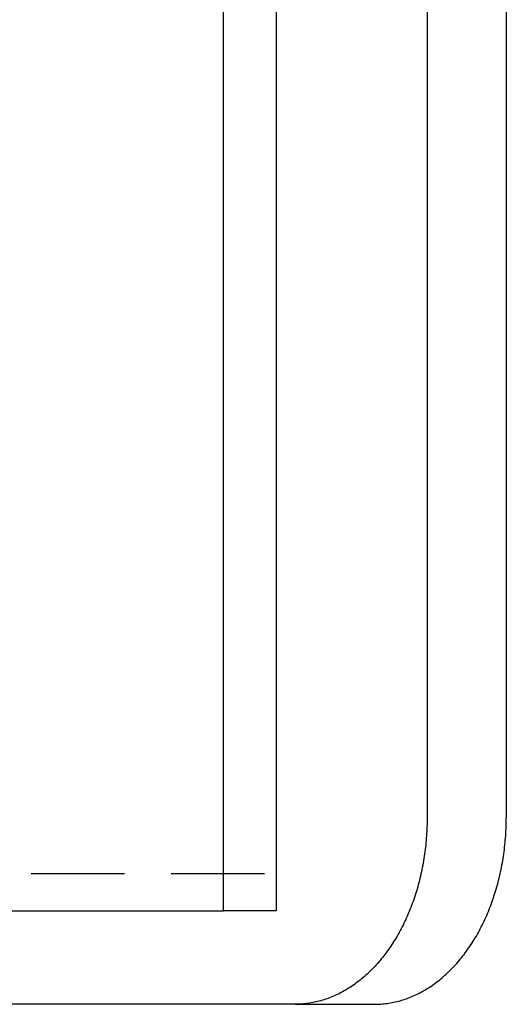
# Model space of a CAD drawing. Extents: x -605 to 337, y -382 to 202.
# Drawn here: x -279 to -253, y -382 to -329 of the extents above; entities that cross this region are included whole.
import ezdxf

# ---------------------------------------------------------------- set-up
doc = ezdxf.new("R2010")
doc.units = 0
doc.header["$LTSCALE"] = 20
doc.linetypes.add('VERDECKT', pattern=[0.375, 0.25, -0.125])
doc.layers.get('0').update_dxf_attribs({"linetype": 'CONTINUOUS'})
doc.layers.add('STEMPEL', color=3, linetype='CONTINUOUS')

# ---------------------------------------------------------------- blocks, each defined once
blk = doc.blocks.new('A$C28CC5901')
at = {"color": 3, "linetype": 'CONTINUOUS'}
for p, q in [((259.49815, -62.47918), (259.49815, 197.52082)), ((262.32658, 197.52082), (262.32658, -62.47918)), ((270.40916, 192.52082), (270.40916, -57.47918)), ((274.6518, 192.52082), (274.6518, -57.47918)), ((213.53621, -62.47918), (259.49815, -62.47918)), ((262.32658, -62.47918), (259.49815, -62.47918)), ((263.3381, -67.47918), (199.09188, -67.47918)), ((263.3381, -67.47918), (267.58074, -67.47918))]:
    blk.add_line(p, q, dxfattribs=at)
at = {"color": 1, "linetype": 'VERDECKT'}
blk.add_line((219.19306, -60.47918), (262.32658, -60.47918), dxfattribs=at)
at = {"color": 3, "linetype": 'CONTINUOUS'}
for points in [[(270.409, -57.4792, 0), (270.409, -57.6019, 0), (270.407, -57.7246, 0), (270.404, -57.8473, 0), (270.401, -57.9699, 0), (270.396, -58.0924, 0), (270.39, -58.2148, 0), (270.383, -58.3372, 0), (270.375, -58.4594, 0), (270.366, -58.5814, 0), (270.356, -58.7033, 0), (270.345, -58.825, 0), (270.333, -58.9465, 0), (270.319, -59.0678, 0), (270.305, -59.1888, 0), (270.29, -59.3096, 0), (270.273, -59.4301, 0), (270.256, -59.5503, 0), (270.237, -59.6702, 0), (270.218, -59.7898, 0), (270.197, -59.909, 0), (270.176, -60.0278, 0), (270.153, -60.1463, 0), (270.129, -60.2644, 0), (270.105, -60.382, 0), (270.079, -60.4992, 0), (270.052, -60.616, 0), (270.025, -60.7323, 0), (269.996, -60.8481, 0), (269.966, -60.9634, 0), (269.935, -61.0781, 0), (269.904, -61.1924, 0), (269.871, -61.306, 0), (269.837, -61.4191, 0), (269.803, -61.5316, 0), (269.767, -61.6435, 0), (269.73, -61.7547, 0), (269.693, -61.8653, 0), (269.654, -61.9753, 0), (269.615, -62.0846, 0), (269.574, -62.1932, 0), (269.533, -62.301, 0), (269.491, -62.4082, 0), (269.447, -62.5146, 0), (269.403, -62.6202, 0), (269.358, -62.7251, 0), (269.312, -62.8292, 0), (269.265, -62.9324, 0), (269.217, -63.0349, 0), (269.169, -63.1365, 0), (269.119, -63.2373, 0), (269.069, -63.3372, 0), (269.018, -63.4362, 0), (268.966, -63.5343, 0), (268.913, -63.6315, 0), (268.859, -63.7278, 0), (268.804, -63.8231, 0), (268.749, -63.9175, 0), (268.692, -64.0109, 0), (268.635, -64.1033, 0), (268.577, -64.1948, 0), (268.519, -64.2852, 0), (268.459, -64.3746, 0), (268.399, -64.4629, 0), (268.338, -64.5503, 0), (268.276, -64.6365, 0), (268.214, -64.7217, 0), (268.151, -64.8057, 0), (268.087, -64.8887, 0), (268.022, -64.9705, 0), (267.957, -65.0513, 0), (267.891, -65.1309, 0), (267.824, -65.2093, 0), (267.757, -65.2866, 0), (267.688, -65.3626, 0), (267.62, -65.4376, 0), (267.55, -65.5113, 0), (267.48, -65.5838, 0), (267.41, -65.655, 0), (267.338, -65.7251, 0), (267.267, -65.7939, 0), (267.194, -65.8614, 0), (267.121, -65.9277, 0), (267.048, -65.9927, 0), (266.973, -66.0565, 0), (266.899, -66.1189, 0), (266.823, -66.1801, 0), (266.748, -66.2399, 0), (266.671, -66.2984, 0), (266.595, -66.3556, 0), (266.517, -66.4114, 0), (266.44, -66.4659, 0), (266.361, -66.5191, 0), (266.283, -66.5709, 0), (266.204, -66.6213, 0), (266.124, -66.6703, 0), (266.044, -66.718, 0), (265.964, -66.7642, 0), (265.883, -66.8091, 0), (265.802, -66.8526, 0), (265.72, -66.8946, 0), (265.638, -66.9353, 0), (265.556, -66.9745, 0), (265.474, -67.0122, 0), (265.391, -67.0486, 0), (265.308, -67.0835, 0), (265.224, -67.1169, 0), (265.14, -67.1489, 0), (265.056, -67.1795, 0), (264.972, -67.2086, 0), (264.887, -67.2362, 0), (264.803, -67.2624, 0), (264.718, -67.287, 0), (264.632, -67.3102, 0), (264.547, -67.332, 0), (264.461, -67.3522, 0), (264.376, -67.3709, 0), (264.29, -67.3882, 0), (264.204, -67.404, 0), (264.117, -67.4183, 0), (264.031, -67.431, 0), (263.945, -67.4423, 0), (263.858, -67.4521, 0), (263.772, -67.4604, 0), (263.685, -67.4671, 0), (263.598, -67.4724, 0), (263.512, -67.4762, 0), (263.425, -67.4784, 0), (263.338, -67.4792, 0)], [(267.581, -67.4792, 0), (267.668, -67.4784, 0), (267.754, -67.4762, 0), (267.841, -67.4724, 0), (267.928, -67.4671, 0), (268.014, -67.4604, 0), (268.101, -67.4521, 0), (268.187, -67.4423, 0), (268.274, -67.431, 0), (268.36, -67.4183, 0), (268.446, -67.404, 0), (268.532, -67.3882, 0), (268.618, -67.3709, 0), (268.704, -67.3522, 0), (268.79, -67.332, 0), (268.875, -67.3102, 0), (268.96, -67.287, 0), (269.045, -67.2624, 0), (269.13, -67.2362, 0), (269.215, -67.2086, 0), (269.299, -67.1795, 0), (269.383, -67.1489, 0), (269.467, -67.1169, 0), (269.55, -67.0835, 0), (269.633, -67.0486, 0), (269.716, -67.0122, 0), (269.799, -66.9745, 0), (269.881, -66.9353, 0), (269.963, -66.8946, 0), (270.044, -66.8526, 0), (270.126, -66.8091, 0), (270.206, -66.7642, 0), (270.287, -66.718, 0), (270.367, -66.6703, 0), (270.446, -66.6213, 0), (270.525, -66.5709, 0), (270.604, -66.5191, 0), (270.682, -66.4659, 0), (270.76, -66.4114, 0), (270.837, -66.3556, 0), (270.914, -66.2984, 0), (270.99, -66.2399, 0), (271.066, -66.1801, 0), (271.141, -66.1189, 0), (271.216, -66.0565, 0), (271.29, -65.9927, 0), (271.364, -65.9277, 0), (271.437, -65.8614, 0), (271.509, -65.7939, 0), (271.581, -65.7251, 0), (271.652, -65.655, 0), (271.723, -65.5838, 0), (271.793, -65.5113, 0), (271.862, -65.4376, 0), (271.931, -65.3626, 0), (271.999, -65.2866, 0), (272.067, -65.2093, 0), (272.133, -65.1309, 0), (272.199, -65.0513, 0), (272.265, -64.9705, 0), (272.329, -64.8887, 0), (272.393, -64.8057, 0), (272.457, -64.7217, 0), (272.519, -64.6365, 0), (272.581, -64.5503, 0), (272.642, -64.4629, 0), (272.702, -64.3746, 0), (272.761, -64.2852, 0), (272.82, -64.1948, 0), (272.878, -64.1033, 0), (272.935, -64.0109, 0), (272.991, -63.9175, 0), (273.047, -63.8231, 0), (273.101, -63.7278, 0), (273.155, -63.6315, 0), (273.208, -63.5343, 0), (273.26, -63.4362, 0), (273.312, -63.3372, 0), (273.362, -63.2373, 0), (273.411, -63.1365, 0), (273.46, -63.0349, 0), (273.508, -62.9324, 0), (273.555, -62.8292, 0), (273.601, -62.7251, 0), (273.646, -62.6202, 0), (273.69, -62.5146, 0), (273.733, -62.4082, 0), (273.775, -62.301, 0), (273.817, -62.1932, 0), (273.857, -62.0846, 0), (273.897, -61.9753, 0), (273.935, -61.8653, 0), (273.973, -61.7547, 0), (274.01, -61.6435, 0), (274.045, -61.5316, 0), (274.08, -61.4191, 0), (274.114, -61.306, 0), (274.146, -61.1924, 0), (274.178, -61.0781, 0), (274.209, -60.9634, 0), (274.238, -60.8481, 0), (274.267, -60.7323, 0), (274.295, -60.616, 0), (274.322, -60.4992, 0), (274.347, -60.382, 0), (274.372, -60.2644, 0), (274.396, -60.1463, 0), (274.418, -60.0278, 0), (274.44, -59.909, 0), (274.46, -59.7898, 0), (274.48, -59.6702, 0), (274.498, -59.5503, 0), (274.516, -59.4301, 0), (274.532, -59.3096, 0), (274.548, -59.1888, 0), (274.562, -59.0678, 0), (274.575, -58.9465, 0), (274.587, -58.825, 0), (274.599, -58.7033, 0), (274.609, -58.5814, 0), (274.618, -58.4594, 0), (274.626, -58.3372, 0), (274.633, -58.2148, 0), (274.638, -58.0924, 0), (274.643, -57.9699, 0), (274.647, -57.8473, 0), (274.65, -57.7246, 0), (274.651, -57.6019, 0), (274.652, -57.4792, 0)]]:
    blk.add_polyline3d(points, dxfattribs=at)

msp = doc.modelspace()

# ---------------------------------------------------------------- block references
at = {"layer": 'STEMPEL'}
msp.add_blockref('A$C28CC5901', (-528.022, -314.582), dxfattribs=at)

doc.saveas('drawing.dxf')
